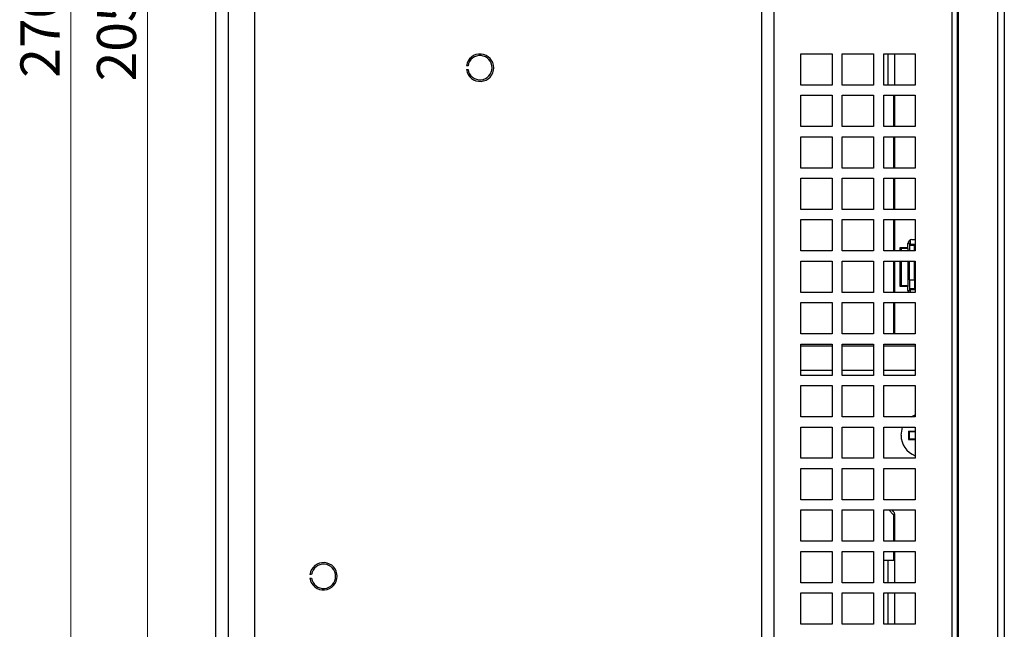
# Model space of a CAD drawing. Units: millimetres. Extents: x 74 to 1174, y 28 to 828.
# Drawn here: x 783 to 909, y 588 to 665 of the extents above; entities that cross this region are included whole.
import ezdxf

# ---------------------------------------------------------------- set-up
doc = ezdxf.new("R2010")
doc.units = ezdxf.units.MM
doc.styles.add('SLDTEXTSTYLE0', font='TXT', dxfattribs={"width": 0.75})
doc.dimstyles.new('SLDDIMSTYLE3', dxfattribs={"dimtxt": 5, "dimasz": 2, "dimexe": 0, "dimexo": 0.0625, "dimgap": 1.25, "dimtad": 1, "dimrnd": 1e-09, "dimzin": 12, "dimdsep": 46, "dimtxsty": 'SLDTEXTSTYLE0', "dimsah": 1, "dimcen": 0.09, "dimadec": 0, "dimazin": 3, "dimtfac": 1, "dimtofl": 0, "dimtmove": 0, "dimatfit": 3, "dimfxl": 1, "dimfrac": 2, "dimtolj": 1, "dimtzin": 12, "dimarcsym": 0})

# ---------------------------------------------------------------- blocks, each defined once
blk = doc.blocks.new('_D_10')
at = {"color": 7, "linetype": 'Continuous', "lineweight": 0}
for p, q in [((878.49, 801.77), (788.6, 801.77)), ((789.6, 530.87), (789.6, 801.77)), ((878.49, 530.87), (788.6, 530.87))]:
    blk.add_line(p, q, dxfattribs=at)
at = {"color": 7, "linetype": 'Continuous', "lineweight": 18}
for points in [[(789.6, 801.77), (789.09, 799.77), (790.11, 799.77)], [(789.6, 530.87), (790.11, 532.87), (789.09, 532.87)]]:
    blk.add_solid(points, dxfattribs=at)
at = {"color": 7, "linetype": 'Continuous', "lineweight": 18, "insert": (783.16, 658.01), "char_height": 5, "attachment_point": 1, "rotation": 90, "style": 'SLDTEXTSTYLE0'}
blk.add_mtext('270,9', dxfattribs=at)
blk = doc.blocks.new('_D_13')
at = {"color": 7, "linetype": 'Continuous', "lineweight": 0}
for p, q in [((808.69, 768.76), (798.39, 768.76)), ((799.39, 562.96), (799.39, 768.76)), ((808.69, 562.96), (798.39, 562.96))]:
    blk.add_line(p, q, dxfattribs=at)
at = {"color": 7, "linetype": 'Continuous', "lineweight": 18}
for points in [[(799.39, 768.76), (798.88, 766.76), (799.89, 766.76)], [(799.39, 562.96), (799.89, 564.96), (798.88, 564.96)]]:
    blk.add_solid(points, dxfattribs=at)
at = {"color": 7, "linetype": 'Continuous', "lineweight": 18, "insert": (792.94, 657.55), "char_height": 5, "attachment_point": 1, "rotation": 90, "style": 'SLDTEXTSTYLE0'}
blk.add_mtext('205,8', dxfattribs=at)

msp = doc.modelspace()

# ---------------------------------------------------------------- linework, layer by layer
at = {"color": 7, "linetype": 'Continuous', "lineweight": 25}
for p, q in [((902.894, 526.565), (902.894, 806.079)), ((902.982, 806.079), (902.982, 526.565)), ((908.033, 805.369), (908.033, 527.275)), ((908.894, 805.369), (908.894, 527.275)), ((902.192, 802.081), (902.192, 530.563)), ((809.694, 767.963), (809.694, 562.963)), ((813.094, 767.963), (813.094, 562.963)), ((808.094, 767.163), (808.094, 562.963)), ((877.894, 574.572), (877.894, 671.572)), ((882.894, 657.072), (882.894, 661.072)), ((882.894, 661.072), (886.894, 661.072)), ((886.894, 661.072), (886.894, 657.072)), ((888.194, 657.072), (888.194, 661.072)), ((888.194, 661.072), (892.194, 661.072)), ((892.194, 661.072), (892.194, 657.072)), ((893.494, 657.072), (893.494, 661.072)), ((893.494, 661.072), (897.494, 661.072)), ((894.029, 661.072), (894.029, 657.072)), ((894.879, 661.072), (894.879, 657.072)), ((897.494, 661.072), (897.494, 657.072)), ((840.364, 659.543), (840.162, 659.543)), ((840.364, 659.543), (840.162, 659.543)), ((840.364, 659.543), (840.364, 659.543)), ((840.162, 659.043), (840.364, 659.043)), ((843.444, 659.293), (843.444, 659.293)), ((886.894, 657.072), (882.894, 657.072)), ((892.194, 657.072), (888.194, 657.072)), ((897.494, 657.072), (893.494, 657.072)), ((882.894, 651.772), (882.894, 655.772)), ((882.894, 655.772), (886.894, 655.772)), ((886.894, 655.772), (886.894, 651.772)), ((888.194, 651.772), (888.194, 655.772)), ((888.194, 655.772), (892.194, 655.772)), ((892.194, 655.772), (892.194, 651.772)), ((893.494, 651.772), (893.494, 655.772)), ((893.494, 655.772), (897.494, 655.772)), ((894.729, 655.772), (894.729, 651.772)), ((894.879, 655.772), (894.879, 651.772)), ((897.494, 655.772), (897.494, 651.772)), ((886.894, 651.772), (882.894, 651.772)), ((892.194, 651.772), (888.194, 651.772)), ((897.494, 651.772), (893.494, 651.772)), ((882.894, 646.472), (882.894, 650.472)), ((882.894, 650.472), (886.894, 650.472)), ((886.894, 650.472), (886.894, 646.472)), ((888.194, 646.472), (888.194, 650.472)), ((888.194, 650.472), (892.194, 650.472)), ((892.194, 650.472), (892.194, 646.472)), ((893.494, 646.472), (893.494, 650.472)), ((893.494, 650.472), (897.494, 650.472)), ((894.729, 650.472), (894.729, 646.472)), ((894.879, 650.472), (894.879, 646.472)), ((897.494, 650.472), (897.494, 646.472)), ((886.894, 646.472), (882.894, 646.472)), ((892.194, 646.472), (888.194, 646.472)), ((897.494, 646.472), (893.494, 646.472)), ((882.894, 641.172), (882.894, 645.172)), ((882.894, 645.172), (886.894, 645.172)), ((886.894, 645.172), (886.894, 641.172)), ((888.194, 641.172), (888.194, 645.172)), ((888.194, 645.172), (892.194, 645.172)), ((892.194, 645.172), (892.194, 641.172)), ((893.494, 641.172), (893.494, 645.172)), ((893.494, 645.172), (897.494, 645.172)), ((894.729, 645.172), (894.729, 641.172)), ((894.879, 645.172), (894.879, 641.172)), ((897.494, 645.172), (897.494, 641.172)), ((886.894, 641.172), (882.894, 641.172)), ((892.194, 641.172), (888.194, 641.172)), ((897.494, 641.172), (893.494, 641.172)), ((882.894, 635.872), (882.894, 639.872)), ((882.894, 639.872), (886.894, 639.872)), ((886.894, 639.872), (886.894, 635.872)), ((888.194, 635.872), (888.194, 639.872)), ((888.194, 639.872), (892.194, 639.872)), ((892.194, 639.872), (892.194, 635.872)), ((893.494, 635.872), (893.494, 639.872)), ((893.494, 639.872), (897.494, 639.872)), ((894.729, 639.872), (894.729, 635.872)), ((894.879, 639.872), (894.879, 635.872)), ((897.494, 639.872), (897.494, 635.872)), ((896.779, 636.822), (896.579, 636.822)), ((896.579, 636.322), (896.579, 636.822)), ((896.779, 636.736), (896.779, 636.822)), ((896.779, 636.736), (896.779, 636.605)), ((896.779, 636.736), (896.879, 636.736)), ((896.879, 636.736), (897.494, 636.736)), ((897.079, 637.322), (897.494, 637.322)), ((886.894, 635.872), (882.894, 635.872)), ((892.194, 635.872), (888.194, 635.872)), ((897.494, 635.872), (893.494, 635.872)), ((895.579, 636.322), (896.579, 636.322)), ((895.579, 635.872), (895.579, 636.322)), ((895.729, 636.172), (895.579, 636.322)), ((896.579, 636.172), (895.729, 636.172)), ((895.729, 636.172), (895.729, 635.872)), ((896.579, 636.172), (896.579, 636.322)), ((896.579, 636.172), (896.579, 635.872)), ((896.779, 636.605), (896.779, 635.872)), ((896.779, 636.605), (897.43, 636.605)), ((882.894, 630.572), (882.894, 634.572)), ((882.894, 634.572), (886.894, 634.572)), ((886.894, 634.572), (886.894, 630.572)), ((888.194, 630.572), (888.194, 634.572)), ((888.194, 634.572), (892.194, 634.572)), ((892.194, 634.572), (892.194, 630.572)), ((893.494, 630.572), (893.494, 634.572)), ((893.494, 634.572), (897.494, 634.572)), ((894.729, 634.572), (894.729, 630.572)), ((894.879, 634.572), (894.879, 630.572)), ((895.579, 631.322), (895.579, 634.572)), ((895.729, 634.572), (895.729, 631.472)), ((896.579, 634.572), (896.579, 631.472)), ((896.779, 632.17), (896.779, 634.572)), ((897.494, 634.572), (897.494, 630.572)), ((896.579, 632.822), (896.779, 632.822)), ((896.779, 632.17), (896.779, 631.039)), ((896.779, 632.17), (897.43, 632.17)), ((897.43, 632.17), (897.43, 631.039)), ((886.894, 630.572), (882.894, 630.572)), ((892.194, 630.572), (888.194, 630.572)), ((897.494, 630.572), (893.494, 630.572)), ((895.729, 631.472), (895.579, 631.322)), ((896.579, 631.322), (895.579, 631.322)), ((895.729, 631.472), (896.579, 631.472)), ((896.579, 631.472), (896.579, 631.322)), ((896.579, 630.822), (896.579, 631.322)), ((896.579, 630.822), (896.779, 630.822)), ((897.43, 631.039), (896.779, 631.039)), ((896.779, 631.039), (896.779, 630.908)), ((896.779, 630.908), (896.879, 630.908)), ((896.779, 630.908), (896.779, 630.822)), ((897.494, 630.908), (896.879, 630.908)), ((882.894, 625.272), (882.894, 629.272)), ((882.894, 629.272), (886.894, 629.272)), ((886.894, 629.272), (886.894, 625.272)), ((888.194, 625.272), (888.194, 629.272)), ((888.194, 629.272), (892.194, 629.272)), ((892.194, 629.272), (892.194, 625.272)), ((893.494, 625.272), (893.494, 629.272)), ((893.494, 629.272), (897.494, 629.272)), ((894.729, 629.272), (894.729, 625.272)), ((894.879, 629.272), (894.879, 625.272)), ((897.494, 629.272), (897.494, 625.272)), ((886.894, 625.272), (882.894, 625.272)), ((892.194, 625.272), (888.194, 625.272)), ((897.494, 625.272), (893.494, 625.272)), ((882.894, 619.972), (882.894, 623.972)), ((882.894, 623.972), (886.894, 623.972)), ((886.894, 623.699), (882.894, 623.699)), ((886.894, 623.972), (886.894, 619.972)), ((888.194, 619.972), (888.194, 623.972)), ((888.194, 623.972), (892.194, 623.972)), ((892.194, 623.699), (888.194, 623.699)), ((892.194, 623.972), (892.194, 619.972)), ((893.494, 619.972), (893.494, 623.972)), ((893.494, 623.972), (897.494, 623.972)), ((897.494, 623.699), (893.494, 623.699)), ((897.494, 623.972), (897.494, 619.972)), ((882.894, 620.626), (886.894, 620.626)), ((888.194, 620.626), (892.194, 620.626)), ((893.494, 620.626), (897.494, 620.626)), ((886.894, 619.972), (882.894, 619.972)), ((892.194, 619.972), (888.194, 619.972)), ((897.494, 619.972), (893.494, 619.972)), ((882.894, 614.672), (882.894, 618.672)), ((882.894, 618.672), (886.894, 618.672)), ((886.894, 618.672), (886.894, 614.672)), ((888.194, 614.672), (888.194, 618.672)), ((888.194, 618.672), (892.194, 618.672)), ((892.194, 618.672), (892.194, 614.672)), ((893.494, 614.672), (893.494, 618.672)), ((893.494, 618.672), (897.494, 618.672)), ((897.494, 618.672), (897.494, 614.672)), ((886.894, 614.672), (882.894, 614.672)), ((892.194, 614.672), (888.194, 614.672)), ((897.494, 614.672), (893.494, 614.672)), ((882.894, 609.372), (882.894, 613.372)), ((882.894, 613.372), (886.894, 613.372)), ((886.894, 613.372), (886.894, 609.372)), ((888.194, 609.372), (888.194, 613.372)), ((888.194, 613.372), (892.194, 613.372)), ((892.194, 613.372), (892.194, 609.372)), ((893.494, 609.372), (893.494, 613.372)), ((893.494, 613.372), (897.494, 613.372)), ((895.694, 612.322), (895.898, 613.372)), ((895.699, 612.322), (895.903, 613.372)), ((896.644, 612.859), (897.494, 612.859)), ((896.644, 612.859), (896.644, 611.784)), ((896.649, 612.859), (896.649, 611.784)), ((896.649, 612.859), (896.749, 612.759)), ((897.494, 613.372), (897.494, 609.372)), ((896.644, 611.784), (897.494, 611.784)), ((896.649, 611.784), (896.749, 611.884)), ((897.494, 612.759), (896.749, 612.759)), ((896.749, 612.759), (896.749, 611.884)), ((896.749, 611.884), (897.494, 611.884)), ((886.894, 609.372), (882.894, 609.372)), ((892.194, 609.372), (888.194, 609.372)), ((897.494, 609.372), (893.494, 609.372)), ((882.894, 604.072), (882.894, 608.072)), ((882.894, 608.072), (886.894, 608.072)), ((886.894, 608.072), (886.894, 604.072)), ((888.194, 604.072), (888.194, 608.072)), ((888.194, 608.072), (892.194, 608.072)), ((892.194, 608.072), (892.194, 604.072)), ((893.494, 604.072), (893.494, 608.072)), ((893.494, 608.072), (897.494, 608.072)), ((897.494, 608.072), (897.494, 604.072)), ((886.894, 604.072), (882.894, 604.072)), ((892.194, 604.072), (888.194, 604.072)), ((897.494, 604.072), (893.494, 604.072)), ((882.894, 598.772), (882.894, 602.772)), ((882.894, 602.772), (886.894, 602.772)), ((886.894, 602.772), (886.894, 598.772)), ((888.194, 598.772), (888.194, 602.772)), ((888.194, 602.772), (892.194, 602.772)), ((892.194, 602.772), (892.194, 598.772)), ((893.494, 598.772), (893.494, 602.772)), ((893.494, 602.772), (897.494, 602.772)), ((894.13, 602.772), (894.733, 602.169)), ((894.733, 602.583), (894.544, 602.772)), ((897.494, 602.772), (897.494, 598.772)), ((894.729, 602.173), (894.729, 598.772)), ((894.879, 602.23), (894.879, 598.772)), ((886.894, 598.772), (882.894, 598.772)), ((892.194, 598.772), (888.194, 598.772)), ((897.494, 598.772), (893.494, 598.772)), ((882.894, 593.472), (882.894, 597.472)), ((882.894, 597.472), (886.894, 597.472)), ((886.894, 597.472), (886.894, 593.472)), ((888.194, 593.472), (888.194, 597.472)), ((888.194, 597.472), (892.194, 597.472)), ((892.194, 597.472), (892.194, 593.472)), ((893.494, 593.472), (893.494, 597.472)), ((893.494, 597.472), (897.494, 597.472)), ((894.729, 597.472), (894.729, 596.322)), ((894.879, 597.472), (894.879, 593.472)), ((897.494, 597.472), (897.494, 593.472)), ((894.729, 596.322), (893.494, 596.322)), ((894.029, 596.322), (894.029, 593.472)), ((894.879, 596.322), (894.729, 596.322)), ((820.364, 594.543), (820.162, 594.543)), ((820.364, 594.543), (820.162, 594.543)), ((820.162, 594.043), (820.364, 594.043)), ((820.364, 594.543), (820.364, 594.543)), ((823.444, 594.293), (823.444, 594.293)), ((886.894, 593.472), (882.894, 593.472)), ((892.194, 593.472), (888.194, 593.472)), ((897.494, 593.472), (893.494, 593.472)), ((882.894, 588.172), (882.894, 592.172)), ((882.894, 592.172), (886.894, 592.172)), ((886.894, 592.172), (886.894, 588.172)), ((888.194, 588.172), (888.194, 592.172)), ((888.194, 592.172), (892.194, 592.172)), ((892.194, 592.172), (892.194, 588.172)), ((893.494, 588.172), (893.494, 592.172)), ((893.494, 592.172), (897.494, 592.172)), ((894.029, 592.172), (894.029, 588.172)), ((894.879, 592.172), (894.879, 588.172)), ((897.494, 592.172), (897.494, 588.172)), ((886.894, 588.172), (882.894, 588.172)), ((892.194, 588.172), (888.194, 588.172)), ((897.494, 588.172), (893.494, 588.172))]:
    msp.add_line(p, q, dxfattribs=at)
at = {"color": 1, "linetype": 'Continuous', "lineweight": 25}
for p, q in [((879.494, 574.572), (879.494, 671.572)), ((896.879, 637.28), (896.879, 636.736)), ((897.494, 636.668), (897.43, 636.605)), ((897.43, 635.872), (897.43, 636.605)), ((897.43, 636.605), (897.494, 636.572)), ((897.43, 632.17), (897.43, 634.572)), ((897.43, 632.17), (897.494, 632.17)), ((896.879, 630.908), (896.879, 630.572)), ((897.494, 631.072), (897.43, 631.039)), ((897.43, 631.039), (897.494, 630.976)), ((894.873, 602.309), (894.733, 602.169))]:
    msp.add_line(p, q, dxfattribs=at)
at = {"color": 7, "linetype": 'Continuous', "lineweight": 25, "flags": 128}
for points in [[(896.972, 614.672), (897.422, 614.909), (897.494, 614.937)], [(896.977, 614.672), (897.427, 614.909), (897.494, 614.935)]]:
    msp.add_lwpolyline(points, dxfattribs=at)
at = {"color": 7, "linetype": 'Continuous', "lineweight": 25}
for centre, radius, start, end in [((841.894, 659.293), 1.75, 188.21321, 171.78679), ((841.894, 659.293), 1.55, 189.2818, 170.7182), ((841.894, 659.293), 1.55, 0, 170.7182), ((841.894, 659.293), 1.75, 188.21321, 0), ((897.079, 636.822), 0.5, 90, 180), ((897.079, 630.822), 0.5, 180, 210), ((898.494, 612.322), 2.8, 180, 249.07517), ((898.499, 612.322), 2.8, 180, 248.96559), ((894.379, 602.23), 0.5, 0, 45), ((894.379, 601.816), 0.5, 0, 45), ((821.894, 594.293), 1.75, 188.21321, 171.78679), ((821.894, 594.293), 1.55, 189.2818, 170.7182), ((821.894, 594.293), 1.55, 0, 170.7182), ((821.894, 594.293), 1.75, 188.21321, 0)]:
    msp.add_arc(centre, radius, start, end, dxfattribs=at)

# ---------------------------------------------------------------- dimensions: what is measured, and where the dimension line sits
at = {"color": 7, "linetype": 'Continuous', "lineweight": 18}
for base, p1, p2, picture, middle in [((789.602, 801.772), (879.494, 530.872), (879.494, 801.772), '_D_10', (789.602, 666.322)), ((799.385, 768.763), (809.694, 562.963), (809.694, 768.763), '_D_13', (799.385, 665.863))]:
    dim = msp.add_linear_dim(base=base, p1=p1, p2=p2, angle=90, dimstyle='SLDDIMSTYLE3', dxfattribs=at)
    dim.commit()
    dim.dimension.update_dxf_attribs({"geometry": picture, "text_midpoint": middle, "dimtype": 160})

doc.saveas('drawing.dxf')
